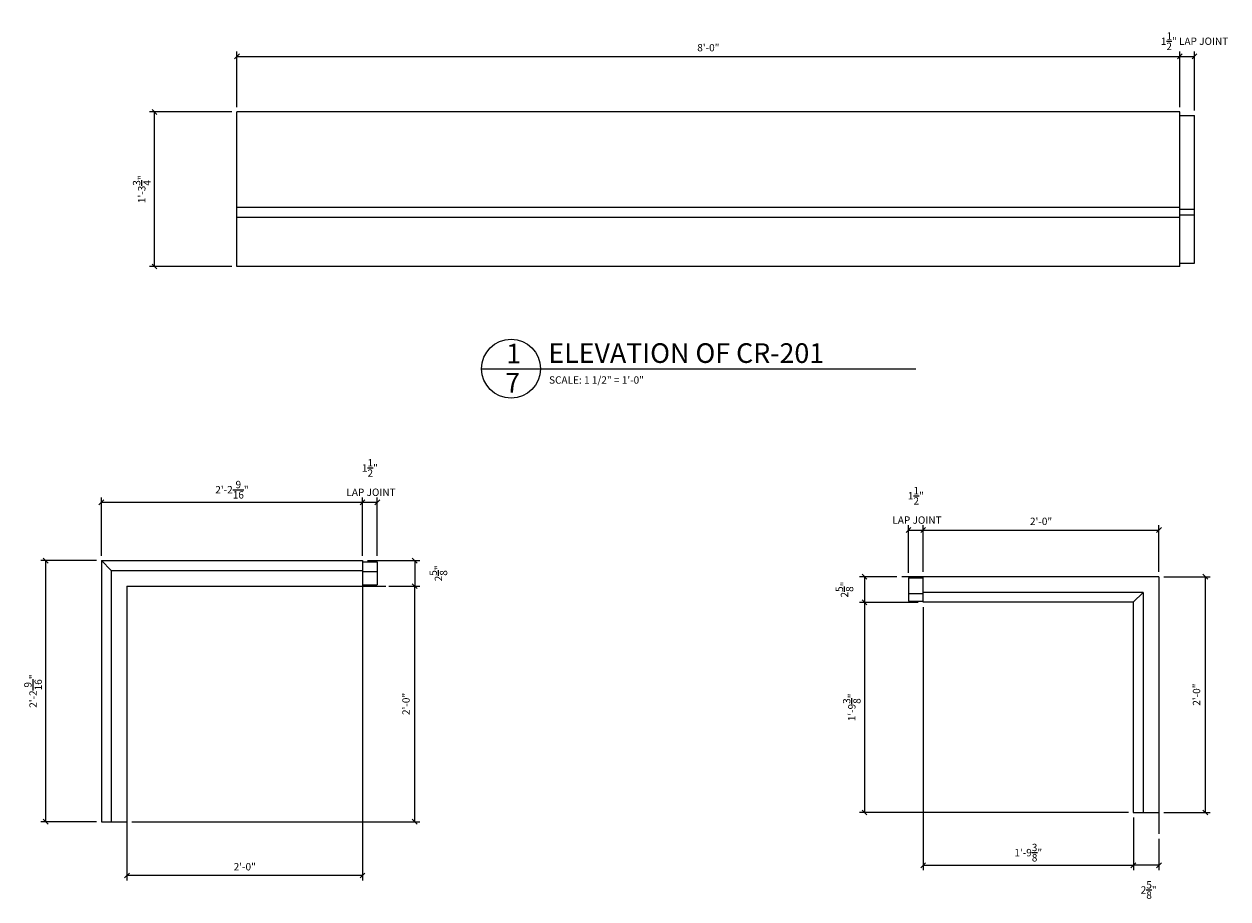
# Model space of a CAD drawing. Extents: x 14 to 126, y 4 to 91.
# Drawn here: x 58 to 119, y 47 to 91 of the extents above; entities that cross this region are included whole.
import ezdxf

# ---------------------------------------------------------------- set-up
doc = ezdxf.new("R2010")
doc.units = 0
doc.header["$MEASUREMENT"] = 0
doc.layers.get('DEFPOINTS').update_dxf_attribs({"linetype": 'CONTINUOUS'})
for name, color, linetype in [('DETAILS', 5, 'CONTINUOUS'), ('DIMENSIONS', 8, 'CONTINUOUS'), ('FIBERGLASS', 7, 'CONTINUOUS'), ('FLASHING', 5, 'CONTINUOUS'), ('GROUNDINGS', 6, 'CONTINUOUS'), ('TEXT', 8, 'CONTINUOUS')]:
    doc.layers.add(name, color=color, linetype=linetype)
doc.styles.add('DIMS', font='stylu.ttf')
doc.styles.add('NOTES', font='stylu.ttf', dxfattribs={"height": 0.375})
doc.styles.add('TITLES', font='swiss.ttf', dxfattribs={"height": 1})
doc.dimstyles.new('EDONDIMS', dxfattribs={"dimscale": 4, "dimtxt": 0.09375, "dimasz": 0.0625, "dimexe": 0.0625, "dimexo": 0.0625, "dimgap": 0.0625, "dimtad": 3, "dimdec": 4, "dimzin": 3, "dimtxsty": 'DIMS', "dimblk1": 'OBLIQUE', "dimblk2": 'OBLIQUE', "dimsah": 1, "dimcen": 0.0625, "dimclrd": 8, "dimclre": 8, "dimclrt": 8, "dimaunit": 1, "dimazin": 3, "dimtfac": 1, "dimtdec": 4, "dimtmove": 0, "dimatfit": 3, "dimtolj": 1, "dimtzin": 0})

# ---------------------------------------------------------------- blocks, each defined once
blk = doc.blocks.new('_OBLIQUE')
at = {"layer": 'DIMENSIONS', "color": 6, "linetype": 'BYBLOCK', "ltscale": 4}
blk.add_line((-0.5, -0.5), (0.5, 0.5), dxfattribs=at)
blk = doc.blocks.new('*D71')
at = {"layer": 'DEFPOINTS', "color": 0, "linetype": 'CONTINUOUS', "ltscale": 4}
for p in [(116.755, 89.638), (68.755, 86.811), (116.755, 86.811)]:
    blk.add_point(p, dxfattribs=at)
at = {"layer": 'DIMENSIONS', "color": 8, "linetype": 'CONTINUOUS', "ltscale": 4}
for p, q in [((68.755, 87.061), (68.755, 89.888)), ((68.755, 89.638), (116.755, 89.638)), ((116.755, 87.061), (116.755, 89.888))]:
    blk.add_line(p, q, dxfattribs=at)
at = {"layer": 'DIMENSIONS', "color": 8, "linetype": 'CONTINUOUS', "ltscale": 4, "xscale": 0.25, "yscale": 0.25, "zscale": 0.25, "rotation": 180}
blk.add_blockref('_OBLIQUE', (68.755, 89.638), dxfattribs=at)
at = {"layer": 'DIMENSIONS', "color": 8, "linetype": 'CONTINUOUS', "ltscale": 4, "xscale": 0.25, "yscale": 0.25, "zscale": 0.25}
blk.add_blockref('_OBLIQUE', (116.755, 89.638), dxfattribs=at)
at = {"layer": 'DIMENSIONS', "color": 8, "linetype": 'CONTINUOUS', "ltscale": 4, "insert": (92.755, 90.083), "char_height": 0.375, "attachment_point": 5, "style": 'DIMS'}
blk.add_mtext('\\A1;8\'-0"', dxfattribs=at)
blk = doc.blocks.new('*D72')
at = {"layer": 'DEFPOINTS', "color": 0, "linetype": 'CONTINUOUS', "ltscale": 4}
for p in [(117.504, 89.638), (116.755, 86.811), (117.504, 86.627)]:
    blk.add_point(p, dxfattribs=at)
at = {"layer": 'DIMENSIONS', "color": 8, "linetype": 'CONTINUOUS', "ltscale": 4}
for p, q in [((116.755, 87.061), (116.755, 89.888)), ((116.755, 89.638), (117.504, 89.638)), ((117.504, 86.877), (117.504, 89.888))]:
    blk.add_line(p, q, dxfattribs=at)
at = {"layer": 'DIMENSIONS', "color": 8, "linetype": 'CONTINUOUS', "ltscale": 4, "xscale": 0.25, "yscale": 0.25, "zscale": 0.25, "rotation": 180}
blk.add_blockref('_OBLIQUE', (116.755, 89.638), dxfattribs=at)
at = {"layer": 'DIMENSIONS', "color": 8, "linetype": 'CONTINUOUS', "ltscale": 4, "xscale": 0.25, "yscale": 0.25, "zscale": 0.25}
blk.add_blockref('_OBLIQUE', (117.504, 89.638), dxfattribs=at)
at = {"layer": 'DIMENSIONS', "color": 8, "linetype": 'CONTINUOUS', "ltscale": 4, "insert": (117.504, 90.411), "char_height": 0.375, "attachment_point": 5, "style": 'DIMS'}
blk.add_mtext('\\A1;{1{\\H1.000000x;\\S1/2;}" LAP JOINT}', dxfattribs=at)
blk = doc.blocks.new('*D73')
at = {"layer": 'DEFPOINTS', "color": 0, "linetype": 'CONTINUOUS', "ltscale": 4}
for p in [(64.56, 86.811), (68.755, 86.811), (68.755, 78.94)]:
    blk.add_point(p, dxfattribs=at)
at = {"layer": 'DIMENSIONS', "color": 8, "linetype": 'CONTINUOUS', "ltscale": 4}
for p, q in [((68.505, 86.811), (64.31, 86.811)), ((64.56, 78.94), (64.56, 86.811)), ((68.505, 78.94), (64.31, 78.94))]:
    blk.add_line(p, q, dxfattribs=at)
at = {"layer": 'DIMENSIONS', "color": 8, "linetype": 'CONTINUOUS', "ltscale": 4, "xscale": 0.25, "yscale": 0.25, "zscale": 0.25}
for p, rotation in [((64.56, 86.811), 90), ((64.56, 78.94), 270)]:
    blk.add_blockref('_OBLIQUE', p, dxfattribs=dict(at, rotation=rotation))
at = {"layer": 'DIMENSIONS', "color": 8, "linetype": 'CONTINUOUS', "ltscale": 4, "insert": (63.913, 82.876), "char_height": 0.375, "attachment_point": 5, "rotation": 90, "style": 'DIMS'}
blk.add_mtext('\\A1;1\'-3{\\H1.000000x;\\S3/4;}"', dxfattribs=at)
blk = doc.blocks.new('*D76')
at = {"layer": 'DEFPOINTS', "color": 0, "linetype": 'CONTINUOUS', "ltscale": 4}
for p in [(75.15, 66.939), (61.86, 63.97), (75.15, 63.97)]:
    blk.add_point(p, dxfattribs=at)
at = {"layer": 'FIBERGLASS', "color": 8, "linetype": 'CONTINUOUS', "ltscale": 4}
for p, q in [((61.86, 64.22), (61.86, 67.189)), ((61.86, 66.939), (75.15, 66.939)), ((75.15, 64.22), (75.15, 67.189))]:
    blk.add_line(p, q, dxfattribs=at)
at = {"layer": 'FIBERGLASS', "color": 8, "linetype": 'CONTINUOUS', "ltscale": 4, "xscale": 0.25, "yscale": 0.25, "zscale": 0.25, "rotation": 180}
blk.add_blockref('_OBLIQUE', (61.86, 66.939), dxfattribs=at)
at = {"layer": 'FIBERGLASS', "color": 8, "linetype": 'CONTINUOUS', "ltscale": 4, "xscale": 0.25, "yscale": 0.25, "zscale": 0.25}
blk.add_blockref('_OBLIQUE', (75.15, 66.939), dxfattribs=at)
at = {"layer": 'FIBERGLASS', "color": 8, "linetype": 'CONTINUOUS', "ltscale": 4, "insert": (68.505, 67.58), "char_height": 0.375, "attachment_point": 5, "style": 'DIMS'}
blk.add_mtext('\\A1;2\'-2{\\H1.000000x;\\S9/16;}"', dxfattribs=at)
blk = doc.blocks.new('*D79')
at = {"layer": 'DEFPOINTS', "color": 0, "linetype": 'CONTINUOUS', "ltscale": 4}
for p in [(76.336, 62.669), (77.81, 62.669), (63.161, 50.679)]:
    blk.add_point(p, dxfattribs=at)
at = {"layer": 'FIBERGLASS', "color": 8, "linetype": 'CONTINUOUS', "ltscale": 4}
for p, q in [((76.586, 62.669), (78.06, 62.669)), ((77.81, 50.679), (77.81, 62.669)), ((63.411, 50.679), (78.06, 50.679))]:
    blk.add_line(p, q, dxfattribs=at)
at = {"layer": 'FIBERGLASS', "color": 8, "linetype": 'CONTINUOUS', "ltscale": 4, "xscale": 0.25, "yscale": 0.25, "zscale": 0.25}
for p, rotation in [((77.81, 62.669), 90), ((77.81, 50.679), 270)]:
    blk.add_blockref('_OBLIQUE', p, dxfattribs=dict(at, rotation=rotation))
at = {"layer": 'FIBERGLASS', "color": 8, "linetype": 'CONTINUOUS', "ltscale": 4, "insert": (77.366, 56.674), "char_height": 0.375, "attachment_point": 5, "rotation": 90, "style": 'DIMS'}
blk.add_mtext('\\A1;2\'-0"', dxfattribs=at)
blk = doc.blocks.new('*D80')
at = {"layer": 'DEFPOINTS', "color": 0, "linetype": 'CONTINUOUS', "ltscale": 4}
for p in [(75.15, 63.031), (63.161, 50.87), (63.161, 47.94)]:
    blk.add_point(p, dxfattribs=at)
at = {"layer": 'FIBERGLASS', "color": 8, "linetype": 'CONTINUOUS', "ltscale": 4}
for p, q in [((75.15, 62.781), (75.15, 47.69)), ((63.161, 50.62), (63.161, 47.69)), ((75.15, 47.94), (63.161, 47.94))]:
    blk.add_line(p, q, dxfattribs=at)
at = {"layer": 'FIBERGLASS', "color": 8, "linetype": 'CONTINUOUS', "ltscale": 4, "xscale": 0.25, "yscale": 0.25, "zscale": 0.25, "rotation": 180}
blk.add_blockref('_OBLIQUE', (63.161, 47.94), dxfattribs=at)
at = {"layer": 'FIBERGLASS', "color": 8, "linetype": 'CONTINUOUS', "ltscale": 4, "xscale": 0.25, "yscale": 0.25, "zscale": 0.25}
blk.add_blockref('_OBLIQUE', (75.15, 47.94), dxfattribs=at)
at = {"layer": 'FIBERGLASS', "color": 8, "linetype": 'CONTINUOUS', "ltscale": 4, "insert": (69.156, 48.385), "char_height": 0.375, "attachment_point": 5, "style": 'DIMS'}
blk.add_mtext('\\A1;2\'-0"', dxfattribs=at)
blk = doc.blocks.new('*D81')
at = {"layer": 'DEFPOINTS', "color": 0, "linetype": 'CONTINUOUS', "ltscale": 4}
for p in [(75.15, 63.97), (76.241, 62.669), (77.81, 62.669)]:
    blk.add_point(p, dxfattribs=at)
at = {"layer": 'FIBERGLASS', "color": 8, "linetype": 'CONTINUOUS', "ltscale": 4}
for p, q in [((75.4, 63.97), (78.06, 63.97)), ((77.81, 63.97), (77.81, 62.669)), ((76.491, 62.669), (78.06, 62.669))]:
    blk.add_line(p, q, dxfattribs=at)
at = {"layer": 'FIBERGLASS', "color": 8, "linetype": 'CONTINUOUS', "ltscale": 4, "xscale": 0.25, "yscale": 0.25, "zscale": 0.25}
for p, rotation in [((77.81, 63.97), 90), ((77.81, 62.669), 270)]:
    blk.add_blockref('_OBLIQUE', p, dxfattribs=dict(at, rotation=rotation))
at = {"layer": 'FIBERGLASS', "color": 8, "linetype": 'CONTINUOUS', "ltscale": 4, "insert": (79.013, 63.32), "char_height": 0.375, "attachment_point": 5, "rotation": 90, "style": 'DIMS'}
blk.add_mtext('\\A1;2{\\H1.000000x;\\S5/8;}"', dxfattribs=at)
blk = doc.blocks.new('*D82')
at = {"layer": 'DEFPOINTS', "color": 0, "linetype": 'CONTINUOUS', "ltscale": 4}
for p in [(115.69, 65.523), (103.692, 63.146), (115.69, 63.146)]:
    blk.add_point(p, dxfattribs=at)
at = {"layer": 'FIBERGLASS', "color": 8, "linetype": 'CONTINUOUS', "ltscale": 4}
for p, q in [((103.692, 63.396), (103.692, 65.773)), ((115.69, 63.396), (115.69, 65.773)), ((103.692, 65.523), (115.69, 65.523))]:
    blk.add_line(p, q, dxfattribs=at)
at = {"layer": 'FIBERGLASS', "color": 8, "linetype": 'CONTINUOUS', "ltscale": 4, "xscale": 0.25, "yscale": 0.25, "zscale": 0.25, "rotation": 180}
blk.add_blockref('_OBLIQUE', (103.692, 65.523), dxfattribs=at)
at = {"layer": 'FIBERGLASS', "color": 8, "linetype": 'CONTINUOUS', "ltscale": 4, "xscale": 0.25, "yscale": 0.25, "zscale": 0.25}
blk.add_blockref('_OBLIQUE', (115.69, 65.523), dxfattribs=at)
at = {"layer": 'FIBERGLASS', "color": 8, "linetype": 'CONTINUOUS', "ltscale": 4, "insert": (109.691, 65.967), "char_height": 0.375, "attachment_point": 5, "style": 'DIMS'}
blk.add_mtext('\\A1;2\'-0"', dxfattribs=at)
blk = doc.blocks.new('*D83')
at = {"layer": 'DEFPOINTS', "color": 0, "linetype": 'CONTINUOUS', "ltscale": 4}
for p in [(115.69, 63.146), (115.69, 51.148), (118.049, 51.148)]:
    blk.add_point(p, dxfattribs=at)
at = {"layer": 'FIBERGLASS', "color": 8, "linetype": 'CONTINUOUS', "ltscale": 4}
for p, q in [((115.94, 63.146), (118.299, 63.146)), ((118.049, 63.146), (118.049, 51.148)), ((115.94, 51.148), (118.299, 51.148))]:
    blk.add_line(p, q, dxfattribs=at)
at = {"layer": 'FIBERGLASS', "color": 8, "linetype": 'CONTINUOUS', "ltscale": 4, "xscale": 0.25, "yscale": 0.25, "zscale": 0.25}
for p, rotation in [((118.049, 63.146), 90), ((118.049, 51.148), 270)]:
    blk.add_blockref('_OBLIQUE', p, dxfattribs=dict(at, rotation=rotation))
at = {"layer": 'FIBERGLASS', "color": 8, "linetype": 'CONTINUOUS', "ltscale": 4, "insert": (117.605, 57.147), "char_height": 0.375, "attachment_point": 5, "rotation": 90, "style": 'DIMS'}
blk.add_mtext('\\A1;2\'-0"', dxfattribs=at)
blk = doc.blocks.new('*D84')
at = {"layer": 'DEFPOINTS', "color": 0, "linetype": 'CONTINUOUS', "ltscale": 4}
for p in [(103.692, 61.845), (114.389, 51.148), (114.389, 48.459)]:
    blk.add_point(p, dxfattribs=at)
at = {"layer": 'FIBERGLASS', "color": 8, "linetype": 'CONTINUOUS', "ltscale": 4}
for p, q in [((103.692, 61.595), (103.692, 48.209)), ((114.389, 50.898), (114.389, 48.209)), ((103.692, 48.459), (114.389, 48.459))]:
    blk.add_line(p, q, dxfattribs=at)
at = {"layer": 'FIBERGLASS', "color": 8, "linetype": 'CONTINUOUS', "ltscale": 4, "xscale": 0.25, "yscale": 0.25, "zscale": 0.25, "rotation": 180}
blk.add_blockref('_OBLIQUE', (103.692, 48.459), dxfattribs=at)
at = {"layer": 'FIBERGLASS', "color": 8, "linetype": 'CONTINUOUS', "ltscale": 4, "xscale": 0.25, "yscale": 0.25, "zscale": 0.25}
blk.add_blockref('_OBLIQUE', (114.389, 48.459), dxfattribs=at)
at = {"layer": 'FIBERGLASS', "color": 8, "linetype": 'CONTINUOUS', "ltscale": 4, "insert": (109.04, 49.103), "char_height": 0.375, "attachment_point": 5, "style": 'DIMS'}
blk.add_mtext('\\A1;1\'-9{\\H1.000000x;\\S3/8;}"', dxfattribs=at)
blk = doc.blocks.new('*D85')
at = {"layer": 'DEFPOINTS', "color": 0, "linetype": 'CONTINUOUS', "ltscale": 4}
for p in [(114.389, 51.148), (115.69, 50.058), (114.389, 48.459)]:
    blk.add_point(p, dxfattribs=at)
at = {"layer": 'FIBERGLASS', "color": 8, "linetype": 'CONTINUOUS', "ltscale": 4}
for p, q in [((114.389, 50.898), (114.389, 48.209)), ((115.69, 49.808), (115.69, 48.209)), ((115.69, 48.459), (114.389, 48.459))]:
    blk.add_line(p, q, dxfattribs=at)
at = {"layer": 'FIBERGLASS', "color": 8, "linetype": 'CONTINUOUS', "ltscale": 4, "xscale": 0.25, "yscale": 0.25, "zscale": 0.25, "rotation": 180}
blk.add_blockref('_OBLIQUE', (114.389, 48.459), dxfattribs=at)
at = {"layer": 'FIBERGLASS', "color": 8, "linetype": 'CONTINUOUS', "ltscale": 4, "xscale": 0.25, "yscale": 0.25, "zscale": 0.25}
blk.add_blockref('_OBLIQUE', (115.69, 48.459), dxfattribs=at)
at = {"layer": 'FIBERGLASS', "color": 8, "linetype": 'CONTINUOUS', "ltscale": 4, "insert": (115.17, 47.203), "char_height": 0.375, "attachment_point": 5, "style": 'DIMS'}
blk.add_mtext('\\A1;2{\\H1.000000x;\\S5/8;}"', dxfattribs=at)
blk = doc.blocks.new('*D86')
at = {"layer": 'DEFPOINTS', "color": 0, "linetype": 'CONTINUOUS', "ltscale": 4}
for p in [(102.601, 63.146), (100.702, 61.845), (103.692, 61.845)]:
    blk.add_point(p, dxfattribs=at)
at = {"layer": 'FIBERGLASS', "color": 8, "linetype": 'CONTINUOUS', "ltscale": 4}
for p, q in [((102.351, 63.146), (100.452, 63.146)), ((100.702, 63.146), (100.702, 61.845)), ((103.442, 61.845), (100.452, 61.845))]:
    blk.add_line(p, q, dxfattribs=at)
at = {"layer": 'FIBERGLASS', "color": 8, "linetype": 'CONTINUOUS', "ltscale": 4, "xscale": 0.25, "yscale": 0.25, "zscale": 0.25}
for p, rotation in [((100.702, 63.146), 90), ((100.702, 61.845), 270)]:
    blk.add_blockref('_OBLIQUE', p, dxfattribs=dict(at, rotation=rotation))
at = {"layer": 'FIBERGLASS', "color": 8, "linetype": 'CONTINUOUS', "ltscale": 4, "insert": (99.686, 62.496), "char_height": 0.375, "attachment_point": 5, "rotation": 90, "style": 'DIMS'}
blk.add_mtext('\\A1;2{\\H1.000000x;\\S5/8;}"', dxfattribs=at)
blk = doc.blocks.new('*D87')
at = {"layer": 'DEFPOINTS', "color": 0, "linetype": 'CONTINUOUS', "ltscale": 4}
for p in [(103.442, 61.845), (100.702, 51.148), (114.389, 51.148)]:
    blk.add_point(p, dxfattribs=at)
at = {"layer": 'FIBERGLASS', "color": 8, "linetype": 'CONTINUOUS', "ltscale": 4}
for p, q in [((103.192, 61.845), (100.452, 61.845)), ((100.702, 61.845), (100.702, 51.148)), ((114.139, 51.148), (100.452, 51.148))]:
    blk.add_line(p, q, dxfattribs=at)
at = {"layer": 'FIBERGLASS', "color": 8, "linetype": 'CONTINUOUS', "ltscale": 4, "xscale": 0.25, "yscale": 0.25, "zscale": 0.25}
for p, rotation in [((100.702, 61.845), 90), ((100.702, 51.148), 270)]:
    blk.add_blockref('_OBLIQUE', p, dxfattribs=dict(at, rotation=rotation))
at = {"layer": 'FIBERGLASS', "color": 8, "linetype": 'CONTINUOUS', "ltscale": 4, "insert": (100.058, 56.497), "char_height": 0.375, "attachment_point": 5, "rotation": 90, "style": 'DIMS'}
blk.add_mtext('\\A1;1\'-9{\\H1.000000x;\\S3/8;}"', dxfattribs=at)
blk = doc.blocks.new('*D88')
at = {"layer": 'DEFPOINTS', "color": 0, "linetype": 'CONTINUOUS', "ltscale": 4}
for p in [(75.9, 66.939), (75.15, 63.97), (75.9, 63.97)]:
    blk.add_point(p, dxfattribs=at)
at = {"layer": 'FIBERGLASS', "color": 8, "linetype": 'CONTINUOUS', "ltscale": 4}
for p, q in [((75.15, 64.22), (75.15, 67.189)), ((75.15, 66.939), (75.9, 66.939)), ((75.9, 64.22), (75.9, 67.189))]:
    blk.add_line(p, q, dxfattribs=at)
at = {"layer": 'FIBERGLASS', "color": 8, "linetype": 'CONTINUOUS', "ltscale": 4, "xscale": 0.25, "yscale": 0.25, "zscale": 0.25, "rotation": 180}
blk.add_blockref('_OBLIQUE', (75.15, 66.939), dxfattribs=at)
at = {"layer": 'FIBERGLASS', "color": 8, "linetype": 'CONTINUOUS', "ltscale": 4, "xscale": 0.25, "yscale": 0.25, "zscale": 0.25}
blk.add_blockref('_OBLIQUE', (75.9, 66.939), dxfattribs=at)
at = {"layer": 'FIBERGLASS', "color": 8, "linetype": 'CONTINUOUS', "ltscale": 4, "insert": (75.525, 68.198), "char_height": 0.375, "attachment_point": 5, "style": 'DIMS'}
blk.add_mtext('\\A1;1{\\H1.000000x;\\S1/2;}"\\P LAP JOINT', dxfattribs=at)
blk = doc.blocks.new('*D89')
at = {"layer": 'DEFPOINTS', "color": 0, "linetype": 'CONTINUOUS', "ltscale": 4}
for p in [(103.692, 65.523), (103.692, 63.146), (102.942, 63.092)]:
    blk.add_point(p, dxfattribs=at)
at = {"layer": 'FIBERGLASS', "color": 8, "linetype": 'CONTINUOUS', "ltscale": 4}
for p, q in [((102.942, 63.342), (102.942, 65.773)), ((103.692, 63.396), (103.692, 65.773)), ((102.942, 65.523), (103.692, 65.523))]:
    blk.add_line(p, q, dxfattribs=at)
at = {"layer": 'FIBERGLASS', "color": 8, "linetype": 'CONTINUOUS', "ltscale": 4, "xscale": 0.25, "yscale": 0.25, "zscale": 0.25, "rotation": 180}
blk.add_blockref('_OBLIQUE', (102.942, 65.523), dxfattribs=at)
at = {"layer": 'FIBERGLASS', "color": 8, "linetype": 'CONTINUOUS', "ltscale": 4, "xscale": 0.25, "yscale": 0.25, "zscale": 0.25}
blk.add_blockref('_OBLIQUE', (103.692, 65.523), dxfattribs=at)
at = {"layer": 'FIBERGLASS', "color": 8, "linetype": 'CONTINUOUS', "ltscale": 4, "insert": (103.317, 66.782), "char_height": 0.375, "attachment_point": 5, "style": 'DIMS'}
blk.add_mtext('\\A1;1{\\H1.000000x;\\S1/2;}"\\P LAP JOINT', dxfattribs=at)
blk = doc.blocks.new('*D96')
at = {"layer": 'DEFPOINTS', "color": 0, "linetype": 'CONTINUOUS', "ltscale": 4}
for p in [(61.86, 63.97), (59.02, 50.679), (61.86, 50.679)]:
    blk.add_point(p, dxfattribs=at)
at = {"layer": 'FIBERGLASS', "color": 8, "linetype": 'CONTINUOUS', "ltscale": 4}
for p, q in [((61.61, 63.97), (58.77, 63.97)), ((59.02, 63.97), (59.02, 50.679)), ((61.61, 50.679), (58.77, 50.679))]:
    blk.add_line(p, q, dxfattribs=at)
at = {"layer": 'FIBERGLASS', "color": 8, "linetype": 'CONTINUOUS', "ltscale": 4, "xscale": 0.25, "yscale": 0.25, "zscale": 0.25}
for p, rotation in [((59.02, 63.97), 90), ((59.02, 50.679), 270)]:
    blk.add_blockref('_OBLIQUE', p, dxfattribs=dict(at, rotation=rotation))
at = {"layer": 'FIBERGLASS', "color": 8, "linetype": 'CONTINUOUS', "ltscale": 4, "insert": (58.379, 57.325), "char_height": 0.375, "attachment_point": 5, "rotation": 90, "style": 'DIMS'}
blk.add_mtext('\\A1;2\'-2{\\H1.000000x;\\S9/16;}"', dxfattribs=at)

msp = doc.modelspace()

# ---------------------------------------------------------------- linework, layer by layer
at = {"layer": 'DETAILS', "linetype": 'CONTINUOUS', "ltscale": 4}
msp.add_circle((82.714394, 73.737012), 1.5, dxfattribs=at)
at = {"layer": 'FIBERGLASS', "color": 5, "linetype": 'CONTINUOUS', "ltscale": 4}
for p, q in [((116.754989, 86.811486), (68.754989, 86.811486)), ((68.754989, 78.939937), (68.754989, 86.811486)), ((116.754989, 78.939937), (116.754989, 86.811486)), ((116.754989, 78.939937), (68.754989, 78.939937)), ((61.859514, 63.970195), (75.150429, 63.970195)), ((61.859514, 63.970195), (61.859514, 50.679281)), ((75.150429, 63.970195), (75.150429, 62.669027)), ((115.689998, 63.146424), (103.691524, 63.146424)), ((103.691524, 61.845256), (103.691524, 63.146424)), ((115.689998, 63.146424), (115.689998, 51.14795)), ((63.160683, 62.669027), (75.150429, 62.669027)), ((63.160683, 62.669027), (63.160683, 50.679281)), ((114.38883, 61.845256), (103.691524, 61.845256)), ((114.38883, 61.845256), (114.38883, 51.14795)), ((114.38883, 51.14795), (115.689998, 51.14795)), ((61.859514, 50.679281), (63.160683, 50.679281))]:
    msp.add_line(p, q, dxfattribs=at)
at = {"layer": 'FIBERGLASS', "linetype": 'CONTINUOUS', "ltscale": 4}
for p, q in [((116.754989, 86.627401), (117.50392, 86.627401)), ((117.50392, 79.117907), (117.50392, 86.627401)), ((116.754989, 81.94403), (68.754989, 81.94403)), ((116.754989, 81.86457), (117.50392, 81.86457)), ((116.754989, 81.572372), (117.50392, 81.572372)), ((116.754989, 81.44403), (68.754989, 81.44403)), ((116.754989, 79.117907), (117.50392, 79.117907)), ((75.150429, 63.913034), (75.900429, 63.913034)), ((75.900429, 63.913034), (75.900429, 62.733122)), ((62.359514, 63.470195), (75.150429, 63.470195)), ((62.359514, 63.470195), (62.359514, 50.679281)), ((75.150429, 63.413726), (75.900429, 63.413726)), ((75.150429, 62.733122), (75.900429, 62.733122)), ((102.941524, 63.091773), (103.691524, 63.091773)), ((102.941524, 63.091773), (102.941524, 61.91186)), ((103.691524, 62.27737), (102.941524, 62.27737)), ((102.941524, 61.91186), (103.691524, 61.91186)), ((114.88883, 62.345256), (103.691524, 62.345256)), ((114.88883, 62.345256), (114.88883, 51.14795)), ((103.691524, 61.845256), (103.691524, 61.845256)), ((114.38883, 49.83545), (114.38883, 49.83545))]:
    msp.add_line(p, q, dxfattribs=at)
at = {"layer": 'FIBERGLASS', "color": 1, "linetype": 'CONTINUOUS', "ltscale": 4}
for p, q in [((61.859514, 63.970195), (62.359514, 63.470195)), ((114.38883, 61.845256), (114.88883, 62.345256))]:
    msp.add_line(p, q, dxfattribs=at)
at = {"layer": 'FLASHING', "linetype": 'CONTINUOUS', "ltscale": 4}
msp.add_line((81.214394, 73.737012), (103.321983, 73.737012), dxfattribs=at)
at = {"layer": 'GROUNDINGS', "linetype": 'CONTINUOUS', "ltscale": 4}
for p, q in [((115.689998, 63.146424), (102.601173, 63.146424)), ((115.689998, 63.146424), (115.689998, 50.057599)), ((63.160683, 62.669027), (76.336371, 62.669027)), ((63.160683, 62.669027), (63.160683, 49.493339))]:
    msp.add_line(p, q, dxfattribs=at)

# ---------------------------------------------------------------- texts
at = {"layer": 'DIMENSIONS', "linetype": 'CONTINUOUS', "ltscale": 4, "attachment_point": 1}
for s, insert, char_height, width, style in [('ELEVATION OF CR-201', (84.614343, 75.03385), 1, 19.875, 'TITLES'), ('{SCALE: 1 1/2" = 1\'-0"}', (84.646197, 73.351179), 0.375, 8.54852281, 'NOTES')]:
    msp.add_mtext(s, dxfattribs=dict(at, insert=insert, char_height=char_height, width=width, style=style))
at = {"layer": 'TEXT', "linetype": 'CONTINUOUS', "ltscale": 4, "char_height": 1, "width": 0.5, "attachment_point": 1, "style": 'TITLES'}
for s, insert in [('1', (82.465869, 75.009398)), ('7', (82.413233, 73.526362))]:
    msp.add_mtext(s, dxfattribs=dict(at, insert=insert))

# ---------------------------------------------------------------- dimensions: what is measured, and where the dimension line sits
at = {"layer": 'DIMENSIONS', "linetype": 'CONTINUOUS', "ltscale": 4}
dim = msp.add_linear_dim(base=(117.50392, 89.637619), p1=(116.754989, 86.811486), p2=(117.50392, 86.627401), text='{<> LAP JOINT}', dimstyle='EDONDIMS', override={"dimlfac": 2}, dxfattribs=at)
dim.commit()
dim.dimension.update_dxf_attribs({"geometry": '*D72', "text_midpoint": (117.50392, 90.410781), "dimtype": 160})
dim = msp.add_linear_dim(base=(116.754989, 89.637619), p1=(68.754989, 86.811486), p2=(116.754989, 86.811486), dimstyle='EDONDIMS', override={"dimlfac": 2, "dimzin": 3}, dxfattribs=at)
dim.commit()
dim.dimension.update_dxf_attribs({"geometry": '*D71', "text_midpoint": (92.754989, 90.082943)})
dim = msp.add_linear_dim(base=(64.559769, 86.811486), p1=(68.754989, 78.939937), p2=(68.754989, 86.811486), angle=90, dimstyle='EDONDIMS', override={"dimlfac": 2}, dxfattribs=at)
dim.commit()
dim.dimension.update_dxf_attribs({"geometry": '*D73', "text_midpoint": (63.913494, 82.875712)})
at = {"layer": 'FIBERGLASS', "linetype": 'CONTINUOUS', "ltscale": 4}
for base, p1, p2, picture, middle in [((75.900429, 66.938706), (75.150429, 63.970195), (75.900429, 63.970195), '*D88', (75.525429, 68.197628)), ((103.691524, 65.52303), (102.941524, 63.091773), (103.691524, 63.146424), '*D89', (103.316524, 66.781952))]:
    dim = msp.add_linear_dim(base=base, p1=p1, p2=p2, text='<>\\P LAP JOINT', dimstyle='EDONDIMS', override={"dimlfac": 2}, dxfattribs=at)
    dim.commit()
    dim.dimension.update_dxf_attribs({"geometry": picture, "text_midpoint": middle})
for base, p1, p2, picture, middle in [((75.150429, 66.938706), (61.859514, 63.970195), (75.150429, 63.970195), '*D76', (68.504972, 67.579765)), ((115.689998, 65.52303), (103.691524, 63.146424), (115.689998, 63.146424), '*D82', (109.690761, 65.967256)), ((63.160683, 47.940375), (75.150429, 63.031405), (63.160683, 50.870039), '*D80', (69.155556, 48.384601)), ((114.38883, 48.458664), (103.691524, 61.845256), (114.38883, 51.14795), '*D84', (109.040177, 49.102744))]:
    dim = msp.add_linear_dim(base=base, p1=p1, p2=p2, dimstyle='EDONDIMS', override={"dimlfac": 2}, dxfattribs=at)
    dim.commit()
    dim.dimension.update_dxf_attribs({"geometry": picture, "text_midpoint": middle})
for base, p1, p2, picture, middle in [((59.0196, 50.679281), (61.859514, 63.970195), (61.859514, 50.679281), '*D96', (58.37854, 57.324738)), ((100.702077, 61.845256), (102.601173, 63.146424), (103.691524, 61.845256), '*D86', (99.686292, 62.49584)), ((118.049119, 51.14795), (115.689998, 63.146424), (115.689998, 51.14795), '*D83', (117.604893, 57.147187)), ((77.809802, 62.669027), (63.160683, 50.679281), (76.336371, 62.669027), '*D79', (77.365576, 56.674154)), ((100.702077, 51.14795), (103.441524, 61.845256), (114.38883, 51.14795), '*D87', (100.057998, 56.496603))]:
    dim = msp.add_linear_dim(base=base, p1=p1, p2=p2, angle=90, dimstyle='EDONDIMS', override={"dimlfac": 2}, dxfattribs=at)
    dim.commit()
    dim.dimension.update_dxf_attribs({"geometry": picture, "text_midpoint": middle})
dim = msp.add_linear_dim(base=(77.809802, 62.669027), p1=(75.150429, 63.970195), p2=(76.24078, 62.669027), angle=270, dimstyle='EDONDIMS', override={"dimlfac": 2}, dxfattribs=at)
dim.commit()
dim.dimension.update_dxf_attribs({"geometry": '*D81', "text_midpoint": (79.013444, 63.319611), "dimtype": 160})
dim = msp.add_linear_dim(base=(114.38883, 48.458664), p1=(115.689998, 50.057599), p2=(114.38883, 51.14795), dimstyle='EDONDIMS', override={"dimlfac": 2}, dxfattribs=at)
dim.commit()
dim.dimension.update_dxf_attribs({"geometry": '*D85', "text_midpoint": (115.169967, 47.202988), "dimtype": 160})

doc.saveas('drawing.dxf')
